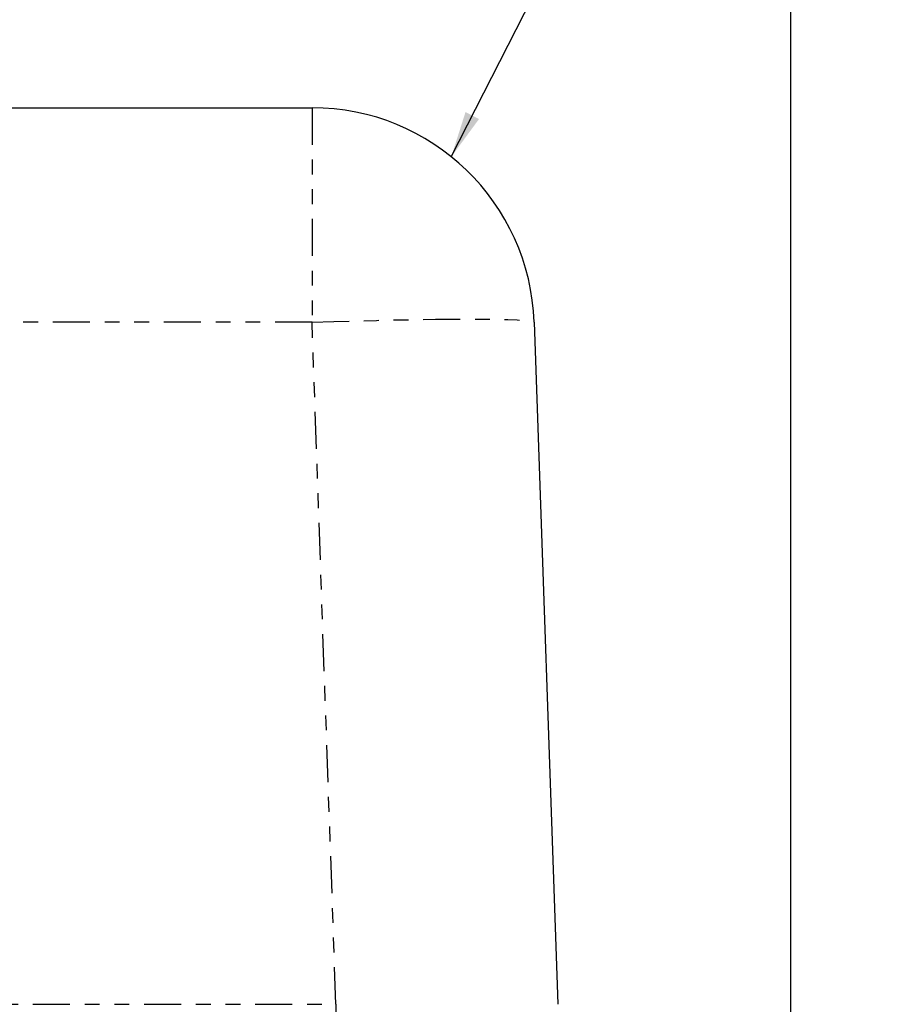
# Model space of a CAD drawing. Extents: x 1 to 67, y 0.5 to 43.4.
# Drawn here: x 36.5 to 42.4, y 29.4 to 36.1 of the extents above; entities that cross this region are included whole.
import ezdxf

# ---------------------------------------------------------------- set-up
doc = ezdxf.new("R2010")
doc.units = 0
doc.header["$MEASUREMENT"] = 0
doc.linetypes.add('SLD-PHANTOM', pattern=[0.5, 0.25, -0.05, 0.05, -0.05, 0.05, -0.05])
doc.linetypes.add('SLD-SOLID', pattern=[0])
doc.layers.get('0').update_dxf_attribs({"linetype": 'CONTINUOUS'})
doc.layers.add('001-DIMENSIONS-GREEN', color=5, linetype='SLD-SOLID')
doc.layers.add('001-TEXT', color=7, linetype='SLD-SOLID')
doc.styles.add('SLDTEXTSTYLE1', font='GOTHIC.TTF', dxfattribs={"width": 0.913})
doc.styles.get("Standard").update_dxf_attribs({"font": 'GOTHIC.TTF'})
doc.dimstyles.new('SLDDIMSTYLE0', dxfattribs={"dimtxt": 0.458333, "dimasz": 0.312, "dimexe": 0, "dimexo": 0.0625, "dimgap": 0.114583, "dimtad": 0, "dimtih": 1, "dimtoh": 1, "dimdec": 0, "dimzin": 12, "dimtxsty": 'SLDTEXTSTYLE1', "dimsah": 1, "dimcen": 0.09, "dimazin": 3, "dimtfac": 1, "dimtdec": 0, "dimtofl": 0, "dimtmove": 0, "dimatfit": 3, "dimtolj": 1, "dimtzin": 12})
doc.dimstyles.new('SLDDIMSTYLE1', dxfattribs={"dimtxt": 0.312, "dimasz": 0.312, "dimexe": 0, "dimexo": 0.0625, "dimgap": 0.078, "dimtad": 0, "dimtih": 1, "dimtoh": 1, "dimdec": 0, "dimzin": 0, "dimtxsty": 'STANDARD', "dimsah": 1, "dimcen": 0.09, "dimazin": 3, "dimtfac": 1, "dimtdec": 0, "dimtofl": 0, "dimtmove": 0, "dimatfit": 3, "dimtolj": 1, "dimtzin": 0})

# ---------------------------------------------------------------- blocks, each defined once
blk = doc.blocks.new('*D12')
at = {"layer": '001-DIMENSIONS-GREEN'}
for p, q in [((28.7419, 36.3392), (28.7419, 37.6016)), ((41.6831, 28.2133), (41.6831, 37.6016)), ((28.7419, 37.3516), (33.5871, 37.3516)), ((41.6831, 37.3516), (35.7819, 37.3516)), ((33.9909, 37.297), (33.9909, 36.6785)), ((33.9909, 37.297), (34.0838, 37.297)), ((35.3781, 37.297), (35.2852, 37.297)), ((35.3781, 37.297), (35.3781, 36.6785)), ((33.9909, 36.6785), (34.0838, 36.6785)), ((35.3781, 36.6785), (35.2852, 36.6785))]:
    blk.add_line(p, q, dxfattribs=at)
for points in [[(28.7419, 37.3516), (29.0539, 37.2996), (29.0539, 37.4036)], [(41.6831, 37.3516), (41.3711, 37.4036), (41.3711, 37.2996)]]:
    blk.add_solid(points, dxfattribs=at)
at = {"layer": '001-DIMENSIONS-GREEN', "char_height": 0.45833, "attachment_point": 1, "style": 'SLDTEXTSTYLE1'}
for s, insert in [('13"', (34.2513, 37.937)), ('330', (34.1766, 37.2094))]:
    blk.add_mtext(s, dxfattribs=dict(at, insert=insert))

msp = doc.modelspace()

# ---------------------------------------------------------------- linework, layer by layer
at = {"color": 7, "linetype": 'SLD-SOLID'}
for p, q in [((25.4771, 35.4943), (38.4507, 35.4943)), ((39.9498, 34.0466), (40.1105, 29.4448))]:
    msp.add_line(p, q, dxfattribs=at)
at = {"color": 7, "linetype": 'SLD-PHANTOM'}
for p, q in [((38.4507, 35.4943), (38.4507, 34.0466)), ((38.4507, 34.0466), (25.4771, 34.0466)), ((38.6114, 29.4448), (38.4507, 34.0466)), ((25.3164, 29.4448), (38.6114, 29.4448)), ((38.6114, 29.4448), (38.6114, 28.9623))]:
    msp.add_line(p, q, dxfattribs=at)
at = {"color": 7, "linetype": 'SLD-PHANTOM', "flags": 128}
msp.add_lwpolyline([(38.4507, 34.0466), (38.5975, 34.0515), (38.7429, 34.0558), (38.8855, 34.0596), (39.0239, 34.0627), (39.1569, 34.0651), (39.283, 34.0669), (39.4011, 34.0679), (39.5101, 34.0683), (39.6089, 34.0679), (39.6965, 34.0669), (39.7722, 34.0651), (39.8351, 34.0627), (39.8848, 34.0596), (39.9207, 34.0558), (39.9424, 34.0515), (39.9498, 34.0466)], dxfattribs=at)
at = {"color": 7, "linetype": 'SLD-SOLID'}
msp.add_arc((38.4507, 33.9943), 1.5, 2, 90, dxfattribs=at)

# ---------------------------------------------------------------- dimensions: what is measured, and where the dimension line sits
at = {"layer": '001-DIMENSIONS-GREEN'}
dim = msp.add_linear_dim(base=(28.7419, 37.3516), p1=(41.6831, 28.0883), p2=(28.7419, 36.2142), dimstyle='SLDDIMSTYLE0', dxfattribs=at)
dim.commit()
dim.dimension.update_dxf_attribs({"geometry": '*D12', "text_midpoint": (34.6845, 37.3516), "dimtype": 160})

# ---------------------------------------------------------------- leaders
at = {"layer": '001-TEXT'}
msp.add_leader([(39.3904, 35.1635), (41.8672, 40.0339), (42.3672, 40.0339)], dimstyle='SLDDIMSTYLE1', dxfattribs=at)

doc.saveas('drawing.dxf')
